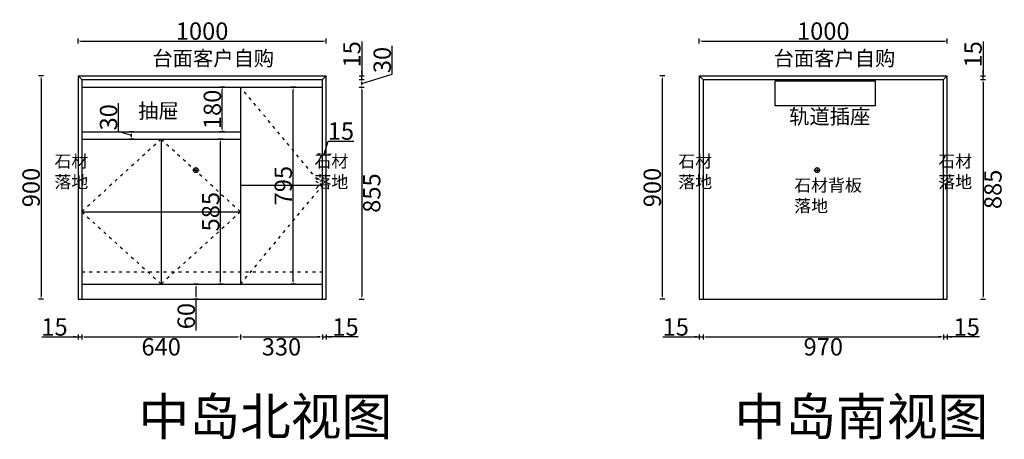
# Model space of a CAD drawing. Units: millimetres. Extents: x -243602 to -229561, y 140969 to 145804.
# Drawn here: x -233531 to -229561, y 140969 to 142662 of the extents above; entities that cross this region are included whole.
import ezdxf

# ---------------------------------------------------------------- set-up
doc = ezdxf.new("R2010")
doc.units = ezdxf.units.MM
doc.header["$MEASUREMENT"] = 0
doc.header["$PDMODE"] = 35
doc.linetypes.add('ACAD_ISO03W100', pattern=[30, 12, -18])
doc.layers.get('0').update_dxf_attribs({"color": 250})
doc.layers.get('Defpoints').update_dxf_attribs({"color": 250})
doc.layers.add('2', color=161, linetype='Continuous', lineweight=25)
doc.styles.add('工程', font='txt', dxfattribs={"width": 0.6, "height": 80})
doc.dimstyles.get("Standard").update_dxf_attribs({"dimtxt": 70, "dimasz": 10, "dimexe": 10, "dimexo": 10, "dimgap": 5, "dimtad": 2, "dimdec": 0, "dimzin": 0, "dimdsep": 46, "dimtxsty": 'Standard', "dimcen": 0.09, "dimclrd": 4, "dimclre": 4, "dimclrt": 4, "dimadec": 0, "dimazin": 0, "dimtfac": 1, "dimtdec": 0, "dimtofl": 0, "dimtmove": 1, "dimatfit": 3, "dimfxl": 10, "dimfxlon": 1, "dimtfillclr": 4, "dimtolj": 1, "dimtzin": 0, "dimarcsym": 0})

# ---------------------------------------------------------------- blocks, each defined once
blk = doc.blocks.new('*D66')
at = {"color": 4, "lineweight": -2, "transparency": 16777216}
for p, q in [((-233295.9, 142565.6), (-233295.9, 142585.6)), ((-232295.9, 142565.6), (-232295.9, 142585.6)), ((-233285.9, 142575.6), (-232305.9, 142575.6))]:
    blk.add_line(p, q, dxfattribs=at)
at = {"color": 4, "transparency": 16777216}
for points in [[(-233285.9, 142577.3), (-233285.9, 142573.9), (-233295.9, 142575.6)], [(-232305.9, 142577.3), (-232305.9, 142573.9), (-232295.9, 142575.6)]]:
    blk.add_solid(points, dxfattribs=at)
at = {"layer": 'Defpoints', "color": 0, "transparency": 16777216}
for p in [(-232295.9, 142575.6), (-233295.9, 142434.8), (-232295.9, 142434.8)]:
    blk.add_point(p, dxfattribs=at)
at = {"color": 4, "transparency": 16777216, "insert": (-232795.9, 142615.6), "char_height": 70, "attachment_point": 5}
blk.add_mtext('\\A1;1000', dxfattribs=at)
blk = doc.blocks.new('wfsssfdsf')
at = {"color": 1}
for p, q in [((-237777.8, 155079.2), (-237777.8, 155099.2)), ((-237787.8, 155089.2), (-237767.8, 155089.2))]:
    blk.add_line(p, q, dxfattribs=at)
blk.add_circle((-237777.8, 155089.2), 10, dxfattribs=at)
blk = doc.blocks.new('*D67')
at = {"color": 4, "lineweight": -2, "transparency": 16777216}
for p, q in [((-233280.9, 141392.4), (-233280.9, 141372.4)), ((-232640.9, 141392.4), (-232640.9, 141372.4)), ((-233270.9, 141382.4), (-232650.9, 141382.4))]:
    blk.add_line(p, q, dxfattribs=at)
at = {"color": 4, "transparency": 16777216}
for points in [[(-233270.9, 141384.1), (-233270.9, 141380.7), (-233280.9, 141382.4)], [(-232650.9, 141384.1), (-232650.9, 141380.7), (-232640.9, 141382.4)]]:
    blk.add_solid(points, dxfattribs=at)
at = {"layer": 'Defpoints', "color": 0, "transparency": 16777216}
for p in [(-233280.9, 141854.8), (-232640.9, 141854.8), (-232640.9, 141382.4)]:
    blk.add_point(p, dxfattribs=at)
at = {"color": 4, "transparency": 16777216, "insert": (-232960.9, 141342.4), "char_height": 70, "attachment_point": 5}
blk.add_mtext('\\A1;640', dxfattribs=at)
blk = doc.blocks.new('*D68')
at = {"color": 4, "lineweight": -2, "transparency": 16777216}
for p, q in [((-233295.9, 141392.4), (-233295.9, 141372.4)), ((-233280.9, 141392.4), (-233280.9, 141372.4)), ((-233442.7, 141382.4), (-233295.9, 141382.4)), ((-233305.9, 141382.4), (-233315.9, 141382.4)), ((-233295.9, 141382.4), (-233280.9, 141382.4)), ((-233270.9, 141382.4), (-233260.9, 141382.4))]:
    blk.add_line(p, q, dxfattribs=at)
at = {"color": 4, "transparency": 16777216}
for points in [[(-233305.9, 141384.1), (-233305.9, 141380.7), (-233295.9, 141382.4)], [(-233270.9, 141384.1), (-233270.9, 141380.7), (-233280.9, 141382.4)]]:
    blk.add_solid(points, dxfattribs=at)
at = {"layer": 'Defpoints', "color": 0, "transparency": 16777216}
for p in [(-233295.9, 141834.8), (-233280.9, 141534.8), (-233280.9, 141382.4)]:
    blk.add_point(p, dxfattribs=at)
at = {"color": 4, "transparency": 16777216, "insert": (-233391.1, 141422.4), "char_height": 70, "attachment_point": 5}
blk.add_mtext('\\A1;15', dxfattribs=at)
blk = doc.blocks.new('*D69')
at = {"color": 4, "lineweight": -2, "transparency": 16777216}
for p, q in [((-232303.4, 142119.8), (-232287.7, 142172.3)), ((-232287.7, 142172.3), (-232184.3, 142172.3)), ((-232320.9, 142119.8), (-232330.9, 142119.8)), ((-232310.9, 142109.8), (-232310.9, 142129.8)), ((-232310.9, 142119.8), (-232295.9, 142119.8)), ((-232295.9, 142109.8), (-232295.9, 142129.8)), ((-232285.9, 142119.8), (-232275.9, 142119.8))]:
    blk.add_line(p, q, dxfattribs=at)
at = {"color": 4, "transparency": 16777216}
for points in [[(-232320.9, 142121.5), (-232320.9, 142118.1), (-232310.9, 142119.8)], [(-232285.9, 142121.5), (-232285.9, 142118.1), (-232295.9, 142119.8)]]:
    blk.add_solid(points, dxfattribs=at)
at = {"layer": 'Defpoints', "color": 0, "transparency": 16777216}
for p in [(-232295.9, 142119.8), (-232310.9, 141854.8), (-232295.9, 141854.8)]:
    blk.add_point(p, dxfattribs=at)
at = {"color": 4, "transparency": 16777216, "insert": (-232236, 142212.3), "char_height": 70, "attachment_point": 5}
blk.add_mtext('\\A1;15', dxfattribs=at)
blk = doc.blocks.new('*D65')
at = {"color": 4, "lineweight": -2, "transparency": 16777216}
for p, q in [((-232161.9, 142389.8), (-232141.9, 142389.8)), ((-232151.9, 142379.8), (-232151.9, 141544.8)), ((-232161.9, 141534.8), (-232141.9, 141534.8))]:
    blk.add_line(p, q, dxfattribs=at)
at = {"color": 4, "transparency": 16777216}
for points in [[(-232153.6, 142379.8), (-232150.3, 142379.8), (-232151.9, 142389.8)], [(-232153.6, 141544.8), (-232150.3, 141544.8), (-232151.9, 141534.8)]]:
    blk.add_solid(points, dxfattribs=at)
at = {"layer": 'Defpoints', "color": 0, "transparency": 16777216}
for p in [(-232310.9, 142389.8), (-232295.9, 141534.8), (-232151.9, 141534.8)]:
    blk.add_point(p, dxfattribs=at)
at = {"color": 4, "transparency": 16777216, "insert": (-232111.9, 141962.3), "char_height": 70, "attachment_point": 5, "rotation": 90}
blk.add_mtext('\\A1;855', dxfattribs=at)
blk = doc.blocks.new('*D70')
at = {"color": 4, "lineweight": -2, "transparency": 16777216}
for p, q in [((-232640.9, 141392.4), (-232640.9, 141372.4)), ((-232310.9, 141392.4), (-232310.9, 141372.4)), ((-232630.9, 141382.4), (-232320.9, 141382.4))]:
    blk.add_line(p, q, dxfattribs=at)
at = {"color": 4, "transparency": 16777216}
for points in [[(-232630.9, 141384.1), (-232630.9, 141380.7), (-232640.9, 141382.4)], [(-232320.9, 141384.1), (-232320.9, 141380.7), (-232310.9, 141382.4)]]:
    blk.add_solid(points, dxfattribs=at)
at = {"layer": 'Defpoints', "color": 0, "transparency": 16777216}
for p in [(-232640.9, 141670.6), (-232310.9, 141670.6), (-232310.9, 141382.4)]:
    blk.add_point(p, dxfattribs=at)
at = {"color": 4, "transparency": 16777216, "insert": (-232475.9, 141342.4), "char_height": 70, "attachment_point": 5}
blk.add_mtext('\\A1;330', dxfattribs=at)
blk = doc.blocks.new('*D71')
at = {"color": 4, "lineweight": -2, "transparency": 16777216}
for p, q in [((-233435.5, 142434.8), (-233455.5, 142434.8)), ((-233445.5, 142424.8), (-233445.5, 141544.8)), ((-233435.5, 141534.8), (-233455.5, 141534.8))]:
    blk.add_line(p, q, dxfattribs=at)
at = {"color": 4, "transparency": 16777216}
for points in [[(-233447.2, 142424.8), (-233443.8, 142424.8), (-233445.5, 142434.8)], [(-233447.2, 141544.8), (-233443.8, 141544.8), (-233445.5, 141534.8)]]:
    blk.add_solid(points, dxfattribs=at)
at = {"layer": 'Defpoints', "color": 0, "transparency": 16777216}
for p in [(-233295.9, 142434.8), (-233445.5, 141534.8), (-233280.9, 141534.8)]:
    blk.add_point(p, dxfattribs=at)
at = {"color": 4, "transparency": 16777216, "insert": (-233485.5, 141984.8), "char_height": 70, "attachment_point": 5, "rotation": 90}
blk.add_mtext('\\A1;900', dxfattribs=at)
blk = doc.blocks.new('*D72')
at = {"color": 4, "lineweight": -2, "transparency": 16777216}
for p, q in [((-232151.9, 142573.5), (-232151.9, 142434.8)), ((-232161.9, 142434.8), (-232141.9, 142434.8)), ((-232151.9, 142444.8), (-232151.9, 142454.8)), ((-232151.9, 142419.8), (-232151.9, 142434.8)), ((-232161.9, 142419.8), (-232141.9, 142419.8)), ((-232151.9, 142409.8), (-232151.9, 142399.8))]:
    blk.add_line(p, q, dxfattribs=at)
at = {"color": 4, "transparency": 16777216}
for points in [[(-232153.6, 142444.8), (-232150.3, 142444.8), (-232151.9, 142434.8)], [(-232153.6, 142409.8), (-232150.3, 142409.8), (-232151.9, 142419.8)]]:
    blk.add_solid(points, dxfattribs=at)
at = {"layer": 'Defpoints', "color": 0, "transparency": 16777216}
for p in [(-232310.9, 142434.8), (-232151.9, 142434.8), (-232310.9, 142419.8)]:
    blk.add_point(p, dxfattribs=at)
at = {"color": 4, "transparency": 16777216, "insert": (-232191.9, 142521.8), "char_height": 70, "attachment_point": 5, "rotation": 90}
blk.add_mtext('\\A1;15', dxfattribs=at)
blk = doc.blocks.new('*D73')
at = {"color": 4, "lineweight": -2, "transparency": 16777216}
for p, q in [((-232310.9, 141392.4), (-232310.9, 141372.4)), ((-232295.9, 141392.4), (-232295.9, 141372.4)), ((-232320.9, 141382.4), (-232330.9, 141382.4)), ((-232310.9, 141382.4), (-232295.9, 141382.4)), ((-232165.9, 141382.4), (-232295.9, 141382.4)), ((-232285.9, 141382.4), (-232275.9, 141382.4))]:
    blk.add_line(p, q, dxfattribs=at)
at = {"color": 4, "transparency": 16777216}
for points in [[(-232320.9, 141384.1), (-232320.9, 141380.7), (-232310.9, 141382.4)], [(-232285.9, 141384.1), (-232285.9, 141380.7), (-232295.9, 141382.4)]]:
    blk.add_solid(points, dxfattribs=at)
at = {"layer": 'Defpoints', "color": 0, "transparency": 16777216}
for p in [(-232310.9, 141534.8), (-232295.9, 141534.8), (-232295.9, 141382.4)]:
    blk.add_point(p, dxfattribs=at)
at = {"color": 4, "transparency": 16777216, "insert": (-232217.6, 141422.4), "char_height": 70, "attachment_point": 5}
blk.add_mtext('\\A1;15', dxfattribs=at)
blk = doc.blocks.new('*D74')
at = {"color": 4, "lineweight": -2, "transparency": 16777216}
for p, q in [((-232711.3, 142179.8), (-232731.3, 142179.8)), ((-232721.3, 141604.8), (-232721.3, 142169.8)), ((-232711.3, 141594.8), (-232731.3, 141594.8))]:
    blk.add_line(p, q, dxfattribs=at)
at = {"color": 4, "transparency": 16777216}
for points in [[(-232723, 142169.8), (-232719.7, 142169.8), (-232721.3, 142179.8)], [(-232723, 141604.8), (-232719.7, 141604.8), (-232721.3, 141594.8)]]:
    blk.add_solid(points, dxfattribs=at)
at = {"layer": 'Defpoints', "color": 0, "transparency": 16777216}
for p in [(-232721.3, 142179.8), (-232640.9, 142179.8), (-232640.9, 141594.8)]:
    blk.add_point(p, dxfattribs=at)
at = {"color": 4, "transparency": 16777216, "insert": (-232761.3, 141887.3), "char_height": 70, "attachment_point": 5, "rotation": 90}
blk.add_mtext('\\A1;585', dxfattribs=at)
blk = doc.blocks.new('*D75')
at = {"color": 4, "lineweight": -2, "transparency": 16777216}
for p, q in [((-233133.1, 142210.5), (-233133.1, 142325.5)), ((-233080.6, 142194.8), (-233133.1, 142210.5)), ((-233070.6, 142209.8), (-233090.6, 142209.8)), ((-233080.6, 142189.8), (-233080.6, 142199.8)), ((-233070.6, 142179.8), (-233090.6, 142179.8))]:
    blk.add_line(p, q, dxfattribs=at)
at = {"color": 4, "transparency": 16777216}
for points in [[(-233082.3, 142199.8), (-233079, 142199.8), (-233080.6, 142209.8)], [(-233082.3, 142189.8), (-233079, 142189.8), (-233080.6, 142179.8)]]:
    blk.add_solid(points, dxfattribs=at)
at = {"layer": 'Defpoints', "color": 0, "transparency": 16777216}
for p in [(-233080.6, 142209.8), (-232640.9, 142209.8), (-232640.9, 142179.8)]:
    blk.add_point(p, dxfattribs=at)
at = {"color": 4, "transparency": 16777216, "insert": (-233173.1, 142268), "char_height": 70, "attachment_point": 5, "rotation": 90}
blk.add_mtext('\\A1;30', dxfattribs=at)
blk = doc.blocks.new('*D76')
at = {"color": 4, "lineweight": -2, "transparency": 16777216}
for p, q in [((-232704.5, 142389.8), (-232724.5, 142389.8)), ((-232714.5, 142219.8), (-232714.5, 142379.8)), ((-232704.5, 142209.8), (-232724.5, 142209.8))]:
    blk.add_line(p, q, dxfattribs=at)
at = {"color": 4, "transparency": 16777216}
for points in [[(-232716.2, 142379.8), (-232712.9, 142379.8), (-232714.5, 142389.8)], [(-232716.2, 142219.8), (-232712.9, 142219.8), (-232714.5, 142209.8)]]:
    blk.add_solid(points, dxfattribs=at)
at = {"layer": 'Defpoints', "color": 0, "transparency": 16777216}
for p in [(-232714.5, 142389.8), (-232640.9, 142389.8), (-232640.9, 142209.8)]:
    blk.add_point(p, dxfattribs=at)
at = {"color": 4, "transparency": 16777216, "insert": (-232754.5, 142299.8), "char_height": 70, "attachment_point": 5, "rotation": 90}
blk.add_mtext('\\A1;180', dxfattribs=at)
blk = doc.blocks.new('*D77')
at = {"color": 4, "lineweight": -2, "transparency": 16777216}
for p, q in [((-232029.4, 142441.5), (-232029.4, 142556.5)), ((-232151.9, 142404.8), (-232029.4, 142441.5)), ((-232161.9, 142419.8), (-232141.9, 142419.8)), ((-232161.9, 142389.8), (-232141.9, 142389.8)), ((-232151.9, 142399.8), (-232151.9, 142409.8))]:
    blk.add_line(p, q, dxfattribs=at)
at = {"color": 4, "transparency": 16777216}
for points in [[(-232153.6, 142409.8), (-232150.3, 142409.8), (-232151.9, 142419.8)], [(-232153.6, 142399.8), (-232150.3, 142399.8), (-232151.9, 142389.8)]]:
    blk.add_solid(points, dxfattribs=at)
at = {"layer": 'Defpoints', "color": 0, "transparency": 16777216}
for p in [(-232310.9, 142419.8), (-232310.9, 142389.8), (-232151.9, 142419.8)]:
    blk.add_point(p, dxfattribs=at)
at = {"color": 4, "transparency": 16777216, "insert": (-232069.4, 142499), "char_height": 70, "attachment_point": 5, "rotation": 90}
blk.add_mtext('\\A1;30', dxfattribs=at)
blk = doc.blocks.new('*D81')
at = {"color": 4, "lineweight": -2, "transparency": 16777216}
for p, q in [((-230790.8, 142565.6), (-230790.8, 142585.6)), ((-229790.8, 142565.6), (-229790.8, 142585.6)), ((-230780.8, 142575.6), (-229800.8, 142575.6))]:
    blk.add_line(p, q, dxfattribs=at)
at = {"color": 4, "transparency": 16777216}
for points in [[(-230780.8, 142577.3), (-230780.8, 142573.9), (-230790.8, 142575.6)], [(-229800.8, 142577.3), (-229800.8, 142573.9), (-229790.8, 142575.6)]]:
    blk.add_solid(points, dxfattribs=at)
at = {"layer": 'Defpoints', "color": 0, "transparency": 16777216}
for p in [(-229790.8, 142575.6), (-230790.8, 142434.8), (-229790.8, 142434.8)]:
    blk.add_point(p, dxfattribs=at)
at = {"color": 4, "transparency": 16777216, "insert": (-230290.8, 142615.6), "char_height": 70, "attachment_point": 5}
blk.add_mtext('\\A1;1000', dxfattribs=at)
blk = doc.blocks.new('*D78')
at = {"color": 4, "lineweight": -2, "transparency": 16777216}
for p, q in [((-230775.8, 141392.4), (-230775.8, 141372.4)), ((-229805.8, 141392.4), (-229805.8, 141372.4)), ((-230765.8, 141382.4), (-229815.8, 141382.4))]:
    blk.add_line(p, q, dxfattribs=at)
at = {"color": 4, "transparency": 16777216}
for points in [[(-230765.8, 141384.1), (-230765.8, 141380.7), (-230775.8, 141382.4)], [(-229815.8, 141384.1), (-229815.8, 141380.7), (-229805.8, 141382.4)]]:
    blk.add_solid(points, dxfattribs=at)
at = {"layer": 'Defpoints', "color": 0, "transparency": 16777216}
for p in [(-230775.8, 141594.8), (-229805.8, 141594.8), (-229805.8, 141382.4)]:
    blk.add_point(p, dxfattribs=at)
at = {"color": 4, "transparency": 16777216, "insert": (-230290.8, 141342.4), "char_height": 70, "attachment_point": 5}
blk.add_mtext('\\A1;970', dxfattribs=at)
blk = doc.blocks.new('*D82')
at = {"color": 4, "lineweight": -2, "transparency": 16777216}
for p, q in [((-230790.8, 141392.4), (-230790.8, 141372.4)), ((-230775.8, 141392.4), (-230775.8, 141372.4)), ((-230937.6, 141382.4), (-230790.8, 141382.4)), ((-230800.8, 141382.4), (-230810.8, 141382.4)), ((-230790.8, 141382.4), (-230775.8, 141382.4)), ((-230765.8, 141382.4), (-230755.8, 141382.4))]:
    blk.add_line(p, q, dxfattribs=at)
at = {"color": 4, "transparency": 16777216}
for points in [[(-230800.8, 141384.1), (-230800.8, 141380.7), (-230790.8, 141382.4)], [(-230765.8, 141384.1), (-230765.8, 141380.7), (-230775.8, 141382.4)]]:
    blk.add_solid(points, dxfattribs=at)
at = {"layer": 'Defpoints', "color": 0, "transparency": 16777216}
for p in [(-230790.8, 141834.8), (-230775.8, 141534.8), (-230775.8, 141382.4)]:
    blk.add_point(p, dxfattribs=at)
at = {"color": 4, "transparency": 16777216, "insert": (-230885.9, 141422.4), "char_height": 70, "attachment_point": 5}
blk.add_mtext('\\A1;15', dxfattribs=at)
blk = doc.blocks.new('*D79')
at = {"color": 4, "lineweight": -2, "transparency": 16777216}
for p, q in [((-229656.8, 142419.8), (-229636.8, 142419.8)), ((-229646.8, 142409.8), (-229646.8, 141544.8)), ((-229656.8, 141534.8), (-229636.8, 141534.8))]:
    blk.add_line(p, q, dxfattribs=at)
at = {"color": 4, "transparency": 16777216}
for points in [[(-229648.5, 142409.8), (-229645.2, 142409.8), (-229646.8, 142419.8)], [(-229648.5, 141544.8), (-229645.2, 141544.8), (-229646.8, 141534.8)]]:
    blk.add_solid(points, dxfattribs=at)
at = {"layer": 'Defpoints', "color": 0, "transparency": 16777216}
for p in [(-229805.8, 142419.8), (-229790.8, 141534.8), (-229646.8, 141534.8)]:
    blk.add_point(p, dxfattribs=at)
at = {"color": 4, "transparency": 16777216, "insert": (-229606.8, 141977.3), "char_height": 70, "attachment_point": 5, "rotation": 90}
blk.add_mtext('\\A1;885', dxfattribs=at)
blk = doc.blocks.new('*D80')
at = {"color": 4, "lineweight": -2, "transparency": 16777216}
for p, q in [((-230930.4, 142434.8), (-230950.4, 142434.8)), ((-230940.4, 142424.8), (-230940.4, 141544.8)), ((-230930.4, 141534.8), (-230950.4, 141534.8))]:
    blk.add_line(p, q, dxfattribs=at)
at = {"color": 4, "transparency": 16777216}
for points in [[(-230942.1, 142424.8), (-230938.7, 142424.8), (-230940.4, 142434.8)], [(-230942.1, 141544.8), (-230938.7, 141544.8), (-230940.4, 141534.8)]]:
    blk.add_solid(points, dxfattribs=at)
at = {"layer": 'Defpoints', "color": 0, "transparency": 16777216}
for p in [(-230790.8, 142434.8), (-230940.4, 141534.8), (-230775.8, 141534.8)]:
    blk.add_point(p, dxfattribs=at)
at = {"color": 4, "transparency": 16777216, "insert": (-230980.4, 141984.8), "char_height": 70, "attachment_point": 5, "rotation": 90}
blk.add_mtext('\\A1;900', dxfattribs=at)
blk = doc.blocks.new('*D83')
at = {"color": 4, "lineweight": -2, "transparency": 16777216}
for p, q in [((-229646.8, 142573.5), (-229646.8, 142434.8)), ((-229656.8, 142434.8), (-229636.8, 142434.8)), ((-229646.8, 142444.8), (-229646.8, 142454.8)), ((-229646.8, 142419.8), (-229646.8, 142434.8)), ((-229656.8, 142419.8), (-229636.8, 142419.8)), ((-229646.8, 142409.8), (-229646.8, 142399.8))]:
    blk.add_line(p, q, dxfattribs=at)
at = {"color": 4, "transparency": 16777216}
for points in [[(-229648.5, 142444.8), (-229645.2, 142444.8), (-229646.8, 142434.8)], [(-229648.5, 142409.8), (-229645.2, 142409.8), (-229646.8, 142419.8)]]:
    blk.add_solid(points, dxfattribs=at)
at = {"layer": 'Defpoints', "color": 0, "transparency": 16777216}
for p in [(-229805.8, 142434.8), (-229646.8, 142434.8), (-229805.8, 142419.8)]:
    blk.add_point(p, dxfattribs=at)
at = {"color": 4, "transparency": 16777216, "insert": (-229686.8, 142521.8), "char_height": 70, "attachment_point": 5, "rotation": 90}
blk.add_mtext('\\A1;15', dxfattribs=at)
blk = doc.blocks.new('*D84')
at = {"color": 4, "lineweight": -2, "transparency": 16777216}
for p, q in [((-229805.8, 141392.4), (-229805.8, 141372.4)), ((-229790.8, 141392.4), (-229790.8, 141372.4)), ((-229815.8, 141382.4), (-229825.8, 141382.4)), ((-229805.8, 141382.4), (-229790.8, 141382.4)), ((-229660.8, 141382.4), (-229790.8, 141382.4)), ((-229780.8, 141382.4), (-229770.8, 141382.4))]:
    blk.add_line(p, q, dxfattribs=at)
at = {"color": 4, "transparency": 16777216}
for points in [[(-229815.8, 141384.1), (-229815.8, 141380.7), (-229805.8, 141382.4)], [(-229780.8, 141384.1), (-229780.8, 141380.7), (-229790.8, 141382.4)]]:
    blk.add_solid(points, dxfattribs=at)
at = {"layer": 'Defpoints', "color": 0, "transparency": 16777216}
for p in [(-229805.8, 141534.8), (-229790.8, 141534.8), (-229790.8, 141382.4)]:
    blk.add_point(p, dxfattribs=at)
at = {"color": 4, "transparency": 16777216, "insert": (-229712.5, 141422.4), "char_height": 70, "attachment_point": 5}
blk.add_mtext('\\A1;15', dxfattribs=at)
blk = doc.blocks.new('*D85')
at = {"color": 4, "lineweight": -2, "transparency": 16777216}
for p, q in [((-232809.9, 141594.8), (-232829.9, 141594.8)), ((-232819.9, 141544.8), (-232819.9, 141584.8)), ((-232809.9, 141534.8), (-232829.9, 141534.8)), ((-232819.9, 141408.6), (-232819.9, 141534.8))]:
    blk.add_line(p, q, dxfattribs=at)
at = {"color": 4, "transparency": 16777216}
for points in [[(-232821.5, 141584.8), (-232818.2, 141584.8), (-232819.9, 141594.8)], [(-232821.5, 141544.8), (-232818.2, 141544.8), (-232819.9, 141534.8)]]:
    blk.add_solid(points, dxfattribs=at)
at = {"layer": 'Defpoints', "color": 0, "transparency": 16777216}
for p in [(-232819.9, 141594.8), (-232310.9, 141594.8), (-232310.9, 141534.8)]:
    blk.add_point(p, dxfattribs=at)
at = {"color": 4, "transparency": 16777216, "insert": (-232859.9, 141466.1), "char_height": 70, "attachment_point": 5, "rotation": 90}
blk.add_mtext('\\A1;60', dxfattribs=at)
blk = doc.blocks.new('*D88')
at = {"color": 4, "lineweight": -2, "transparency": 16777216}
for p, q in [((-232418.5, 142389.8), (-232438.5, 142389.8)), ((-232428.5, 141604.8), (-232428.5, 142379.8)), ((-232418.5, 141594.8), (-232438.5, 141594.8))]:
    blk.add_line(p, q, dxfattribs=at)
at = {"color": 4, "transparency": 16777216}
for points in [[(-232430.2, 142379.8), (-232426.9, 142379.8), (-232428.5, 142389.8)], [(-232430.2, 141604.8), (-232426.9, 141604.8), (-232428.5, 141594.8)]]:
    blk.add_solid(points, dxfattribs=at)
at = {"layer": 'Defpoints', "color": 0, "transparency": 16777216}
for p in [(-232428.5, 142389.8), (-232310.9, 142389.8), (-232310.9, 141594.8)]:
    blk.add_point(p, dxfattribs=at)
at = {"color": 4, "transparency": 16777216, "insert": (-232468.5, 141992.3), "char_height": 70, "attachment_point": 5, "rotation": 90}
blk.add_mtext('\\A1;795', dxfattribs=at)

msp = doc.modelspace()

# ---------------------------------------------------------------- linework, layer by layer
at = {"color": 0}
for p, q in [((-233280.9, 142419.8), (-233295.9, 142434.8)), ((-232310.9, 142419.8), (-232295.9, 142434.8)), ((-230775.8, 142419.8), (-230790.8, 142434.8)), ((-229805.8, 142419.8), (-229790.8, 142434.8)), ((-232310.9, 141992.3), (-232640.9, 141992.3)), ((-233280.9, 141887.3), (-232640.9, 141887.3))]:
    msp.add_line(p, q, dxfattribs=at)
at = {"color": 1}
msp.add_lwpolyline([(-230485.5, 142414.8), (-230081.3, 142414.8), (-230081.3, 142314.8), (-230485.5, 142314.8)], close=True, dxfattribs=at)
at = {"layer": '2', "color": 0}
for p, q in [((-233295.9, 142434.8), (-233295.9, 141534.8)), ((-233295.9, 142434.8), (-232295.9, 142434.8)), ((-232295.9, 141534.8), (-232295.9, 142434.8)), ((-230790.8, 142434.8), (-230790.8, 141534.8)), ((-230790.8, 142434.8), (-229790.8, 142434.8)), ((-229790.8, 141534.8), (-229790.8, 142434.8)), ((-233280.9, 142419.8), (-233280.9, 141534.8)), ((-233280.9, 142419.8), (-232310.9, 142419.8)), ((-233280.9, 142389.8), (-232310.9, 142389.8)), ((-232640.9, 142389.8), (-232640.9, 141594.8)), ((-232310.9, 141534.8), (-232310.9, 142419.8)), ((-230775.8, 142419.8), (-230775.8, 141534.8)), ((-230775.8, 142419.8), (-229805.8, 142419.8)), ((-229805.8, 141534.8), (-229805.8, 142419.8)), ((-233280.9, 142209.8), (-232640.9, 142209.8)), ((-233280.9, 142179.8), (-232640.9, 142179.8)), ((-232960.9, 142179.8), (-232960.9, 141594.8)), ((-233280.9, 141594.8), (-232310.9, 141594.8)), ((-233295.9, 141534.8), (-232295.9, 141534.8)), ((-230790.8, 141534.8), (-229790.8, 141534.8))]:
    msp.add_line(p, q, dxfattribs=at)
at = {"layer": '2', "color": 0, "linetype": 'ACAD_ISO03W100'}
for p, q in [((-232310.9, 141992.3), (-232640.9, 142389.8)), ((-232960.9, 142179.8), (-233280.9, 141887.3)), ((-232960.9, 142179.8), (-232640.9, 141887.3)), ((-232640.9, 141594.8), (-232310.9, 141992.3)), ((-233280.9, 141887.3), (-232960.9, 141594.8)), ((-232640.9, 141887.3), (-232960.9, 141594.8)), ((-233280.9, 141644.8), (-232310.9, 141644.8))]:
    msp.add_line(p, q, dxfattribs=at)

# ---------------------------------------------------------------- block references
at = {"color": 0, "rotation": 270}
for p in [(-387910.1, -95723), (-385405, -95723)]:
    msp.add_blockref('wfsssfdsf', p, dxfattribs=at)

# ---------------------------------------------------------------- texts
at = {"color": 0, "lineweight": 9, "width": 1241.06, "attachment_point": 1}
for s, insert, char_height in [('{\\fSimSun|b0|i0|c134|p54;台面客户自购}', (-232996.5, 142535.9), 60), ('{\\fSimSun|b0|i0|c134|p54;台面客户自购}', (-230491.4, 142535.9), 60), ('{\\fSimSun|b0|i0|c134|p54;抽屉}', (-233053.8, 142324), 60), ('{\\fSimSun|b0|i0|c134|p54;轨道插座}', (-230428.6, 142301), 60), ('{\\fSimSun|b0|i0|c134|p54;石材\\P落地}', (-233391.4, 142115.7), 50), ('{\\fSimSun|b0|i0|c134|p54;石材\\P落地}', (-232342.8, 142115.7), 50), ('{\\fSimSun|b0|i0|c134|p54;石材\\P落地}', (-230875.5, 142115.7), 50), ('{\\fSimSun|b0|i0|c134|p54;石材\\P落地}', (-229827, 142115.7), 50), ('{\\fSimSun|b0|i0|c134|p54;石材背板\\P落地}', (-230408, 142018.9), 50)]:
    msp.add_mtext(s, dxfattribs=dict(at, insert=insert, char_height=char_height))
at = {"color": 4, "char_height": 150, "width": 1699.76, "attachment_point": 1, "style": '工程'}
for s, insert in [('中岛北视图', (-233052.4, 141135.9)), ('中岛南视图', (-230648.8, 141135.9))]:
    msp.add_mtext(s, dxfattribs=dict(at, insert=insert))

# ---------------------------------------------------------------- dimensions: what is measured, and where the dimension line sits
at = {"color": 0}
for base, p1, p2, picture, middle in [((-232295.9, 142575.6), (-233295.9, 142434.8), (-232295.9, 142434.8), '*D66', (-232795.9, 142615.6)), ((-229790.8, 142575.6), (-230790.8, 142434.8), (-229790.8, 142434.8), '*D81', (-230290.8, 142615.6)), ((-232295.9, 142119.8), (-232310.9, 141854.8), (-232295.9, 141854.8), '*D69', (-232282.7, 142212.3)), ((-232640.9, 141382.4), (-233280.9, 141854.8), (-232640.9, 141854.8), '*D67', (-232960.9, 141342.4)), ((-232310.9, 141382.4), (-232640.9, 141670.6), (-232310.9, 141670.6), '*D70', (-232475.9, 141342.4)), ((-229805.8, 141382.4), (-230775.8, 141594.8), (-229805.8, 141594.8), '*D78', (-230290.8, 141342.4))]:
    dim = msp.add_linear_dim(base=base, p1=p1, p2=p2, dimstyle='Standard', dxfattribs=at)
    dim.commit()
    dim.dimension.update_dxf_attribs({"geometry": picture, "text_midpoint": middle})
for base, p1, p2, picture, middle in [((-232151.9, 142434.8), (-232310.9, 142419.8), (-232310.9, 142434.8), '*D72', (-232161, 142521.8)), ((-229646.8, 142434.8), (-229805.8, 142419.8), (-229805.8, 142434.8), '*D83', (-229655.8, 142521.8)), ((-232819.9, 141594.8), (-232310.9, 141534.8), (-232310.9, 141594.8), '*D85', (-232850.4, 141466.1))]:
    dim = msp.add_linear_dim(base=base, p1=p1, p2=p2, angle=90, dimstyle='Standard', dxfattribs=at)
    dim.commit()
    dim.dimension.update_dxf_attribs({"geometry": picture, "text_midpoint": middle, "dimtype": 128})
for base, p1, p2, angle, picture, middle in [((-232151.9, 142419.8), (-232310.9, 142389.8), (-232310.9, 142419.8), 90, '*D77', (-232069.4, 142446.5)), ((-233445.5, 141534.8), (-233295.9, 142434.8), (-233280.9, 141534.8), 270, '*D71', (-233485.5, 141984.8)), ((-230940.4, 141534.8), (-230790.8, 142434.8), (-230775.8, 141534.8), 270, '*D80', (-230980.4, 141984.8)), ((-232714.5, 142389.8), (-232640.9, 142209.8), (-232640.9, 142389.8), 90, '*D76', (-232754.5, 142299.8)), ((-232428.5, 142389.8), (-232310.9, 141594.8), (-232310.9, 142389.8), 90, '*D88', (-232468.5, 141992.3)), ((-232151.9, 141534.8), (-232310.9, 142389.8), (-232295.9, 141534.8), 270, '*D65', (-232111.9, 141962.3)), ((-229646.8, 141534.8), (-229805.8, 142419.8), (-229790.8, 141534.8), 270, '*D79', (-229606.8, 141977.3)), ((-233080.6, 142209.8), (-232640.9, 142179.8), (-232640.9, 142209.8), 90, '*D75', (-233173.1, 142215.5)), ((-232721.3, 142179.8), (-232640.9, 141594.8), (-232640.9, 142179.8), 90, '*D74', (-232761.3, 141887.3))]:
    dim = msp.add_linear_dim(base=base, p1=p1, p2=p2, angle=angle, dimstyle='Standard', dxfattribs=at)
    dim.commit()
    dim.dimension.update_dxf_attribs({"geometry": picture, "text_midpoint": middle})
for base, p1, p2, picture, middle in [((-233280.9, 141382.4), (-233295.9, 141834.8), (-233280.9, 141534.8), '*D68', (-233391.1, 141379.2)), ((-230775.8, 141382.4), (-230790.8, 141834.8), (-230775.8, 141534.8), '*D82', (-230885.9, 141379.2)), ((-232295.9, 141382.4), (-232310.9, 141534.8), (-232295.9, 141534.8), '*D73', (-232217.6, 141389.7)), ((-229790.8, 141382.4), (-229805.8, 141534.8), (-229790.8, 141534.8), '*D84', (-229712.5, 141389.7))]:
    dim = msp.add_linear_dim(base=base, p1=p1, p2=p2, dimstyle='Standard', dxfattribs=at)
    dim.commit()
    dim.dimension.update_dxf_attribs({"geometry": picture, "text_midpoint": middle, "dimtype": 128})

doc.saveas('drawing.dxf')
